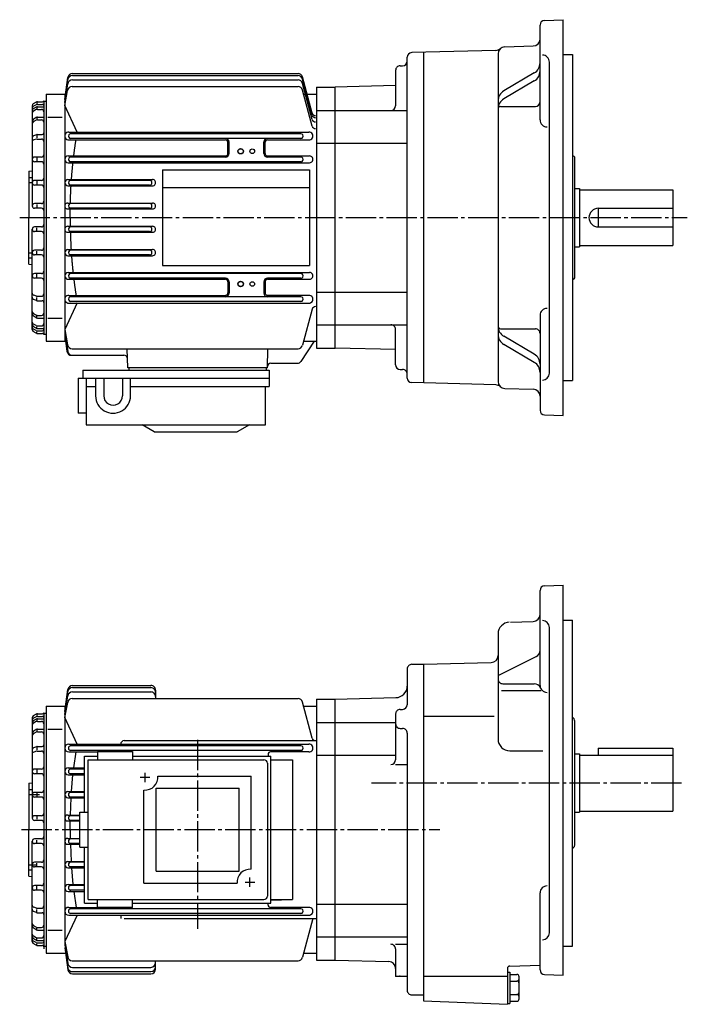
# Model space of a CAD drawing. Extents: x -609 to -57, y 48 to 475.
# Drawn here: x -609 to -322, y 52 to 475 of the extents above; entities that cross this region are included whole.
import ezdxf

# ---------------------------------------------------------------- set-up
doc = ezdxf.new("R2010")
doc.units = 0
doc.linetypes.add('CENTER', pattern=[17.5, 13, -1.5, 1.5, -1.5])
doc.linetypes.add('DASHED', pattern=[3.5, 2, -1.5])
doc.layers.get('0').update_dxf_attribs({"linetype": 'CONTINUOUS'})

msp = doc.modelspace()

# ---------------------------------------------------------------- linework, layer by layer
at = {"color": 7, "linetype": 'CONTINUOUS'}
for p, q in [((-383.26279, 474.88486), (-375.19302, 475.16666)), ((-375.19299, 305.16666), (-375.19299, 475.16666)), ((-385.19299, 432.11832), (-385.19299, 472.88605)), ((-404.16937, 461.97906), (-440.2453, 461.03436)), ((-435.19299, 461.16666), (-435.19299, 319.16666)), ((-400.27151, 463.5546), (-388.11447, 463.87292)), ((-442.19296, 321.29828), (-442.19296, 459.03503)), ((-403.19299, 460.55563), (-403.19299, 319.77768)), ((-381.19299, 323.38531), (-381.19299, 456.948)), ((-375.19299, 460.16666), (-371.19296, 460.16666)), ((-371.19296, 460.16666), (-371.19296, 320.16666)), ((-447.19299, 453.37796), (-447.19299, 438.16696)), ((-445.19299, 455.37796), (-444.19296, 455.37796)), ((-589.19293, 440.95667), (-587.88293, 450.3367)), ((-589.19293, 440.95663), (-587.90289, 449.44672)), ((-585.94299, 449.29666), (-489.06296, 449.29666)), ((-585.92297, 451.14664), (-489.06296, 451.14664)), ((-585.90295, 452.05667), (-489.0629, 452.05667)), ((-482.98721, 435.09552), (-487.13297, 450.57663)), ((-482.98724, 434.18552), (-487.13297, 449.66663)), ((-387.65015, 452.32874), (-400.73581, 444.5997)), ((-387.65015, 448.84451), (-400.73581, 441.11548)), ((-589.19293, 439.60669), (-587.91296, 447.61664)), ((-589.19293, 438.26672), (-587.95294, 444.82669)), ((-585.98291, 446.44669), (-489.06296, 446.44669)), ((-482.98724, 432.33557), (-487.13297, 447.81668)), ((-482.99292, 429.50662), (-487.13293, 444.96667)), ((-481.19296, 446.16666), (-481.19296, 334.16666)), ((-481.19296, 446.16666), (-473.19296, 446.16666)), ((-473.19296, 334.16666), (-473.19296, 446.16666)), ((-447.19296, 446.8475), (-473.19293, 446.16666)), ((-601.42297, 439.78662), (-602.69293, 439.04663)), ((-600.92297, 439.91666), (-598.69299, 439.91666)), ((-598.19299, 440.16666), (-598.19299, 340.16666)), ((-598.19299, 440.16666), (-597.19299, 440.16666)), ((-597.19299, 443.16666), (-597.19299, 337.16666)), ((-597.19299, 443.16666), (-589.19299, 443.16666)), ((-589.19299, 443.16666), (-589.19299, 337.16666)), ((-486.65295, 443.16666), (-481.19296, 443.16666)), ((-603.19299, 438.18668), (-603.19299, 395.16666)), ((-601.43298, 437.66672), (-602.71301, 436.89673)), ((-601.41296, 436.5567), (-602.66296, 435.88666)), ((-601.40295, 438.66663), (-602.64294, 438.03662)), ((-601.19299, 439.66666), (-601.19299, 439.13663)), ((-601.19299, 437.56668), (-601.19299, 437.01663)), ((-600.953, 438.76663), (-598.69299, 438.76663)), ((-600.94299, 436.66666), (-599.19299, 436.66666)), ((-600.91296, 437.80667), (-598.19299, 437.80667)), ((-583.83295, 426.81665), (-589.19293, 438.26663)), ((-481.19296, 436.16666), (-473.19296, 436.16666)), ((-473.19296, 436.16696), (-442.19296, 436.16696)), ((-402.19299, 437.86478), (-387.19299, 437.86478)), ((-601.44299, 433.12665), (-602.74298, 432.27664)), ((-601.42297, 432.01669), (-602.703, 431.26669)), ((-601.19299, 432.99661), (-601.19299, 432.52664)), ((-600.92297, 432.15665), (-599.19299, 432.15665)), ((-600.89294, 433.29666), (-598.19299, 433.29666)), ((-596.49292, 433.3566), (-590.26294, 433.3566)), ((-601.383, 425.77667), (-602.58295, 425.26669)), ((-601.33301, 423.8667), (-602.48297, 423.51669)), ((-601.19299, 425.55667), (-601.19299, 424.49661)), ((-601.04297, 423.90665), (-599.19299, 423.90665)), ((-600.99292, 425.8566), (-598.89294, 425.8566)), ((-587.51294, 426.88663), (-484.37296, 426.88663)), ((-587.51294, 423.53665), (-520.17297, 423.53665)), ((-487.85297, 426.16666), (-586.83301, 426.16666)), ((-487.85297, 424.16666), (-586.83301, 424.16666)), ((-519.17297, 417.66666), (-519.17297, 422.52664)), ((-518.69299, 417.66666), (-518.69299, 422.66666)), ((-503.69296, 417.66666), (-503.69296, 422.66666)), ((-503.21295, 417.66666), (-503.21295, 422.52664)), ((-481.19296, 422.1066), (-473.19296, 422.1066)), ((-473.19296, 422.1066), (-442.19296, 422.1066)), ((-599.19299, 416.16666), (-602.19299, 416.16666)), ((-601.19299, 415.79666), (-601.19299, 414.42667)), ((-587.73291, 416.65665), (-520.19299, 416.65665)), ((-520.19299, 416.16666), (-586.83301, 416.16666)), ((-502.19296, 416.65665), (-484.14725, 416.65665)), ((-487.84583, 416.16666), (-502.19296, 416.16666)), ((-371.19296, 416.70157), (-371.15808, 416.70035)), ((-370.19299, 364.63232), (-370.19299, 415.70096)), ((-604.69299, 410.16666), (-604.69299, 390.16666)), ((-604.69293, 410.1666), (-603.19293, 410.2966)), ((-599.19299, 414.16666), (-602.19299, 414.16666)), ((-587.73291, 413.72672), (-484.15872, 413.72672)), ((-487.86014, 414.16666), (-586.83301, 414.16666)), ((-547.19299, 410.66666), (-484.19296, 410.66666)), ((-604.69299, 407.44669), (-603.19299, 407.44669)), ((-599.19299, 406.16666), (-602.19299, 406.16666)), ((-587.86292, 406.50662), (-551.5343, 406.50662)), ((-552.75427, 406.16666), (-586.83301, 406.16666)), ((-604.69299, 405.31668), (-603.19299, 405.31668)), ((-599.19299, 404.16666), (-602.19299, 404.16666)), ((-601.19299, 405.77664), (-601.19299, 404.56668)), ((-587.86292, 403.84671), (-551.5343, 403.84671)), ((-552.75427, 404.16666), (-586.83301, 404.16666)), ((-547.19299, 403.16666), (-484.19296, 403.16666)), ((-370.19299, 402.66663), (-368.19302, 402.66663)), ((-368.19302, 402.66663), (-368.19302, 377.66669)), ((-368.19302, 402.16666), (-328.19299, 402.16666)), ((-328.19299, 402.16666), (-328.19299, 378.16666)), ((-599.19299, 396.16666), (-602.19299, 396.16666)), ((-599.19299, 394.16666), (-602.19299, 394.16666)), ((-601.19299, 395.77664), (-601.19299, 394.61661)), ((-587.92297, 396.43668), (-551.47424, 396.43668)), ((-587.92297, 393.90665), (-551.47424, 393.90665)), ((-552.75427, 396.16666), (-586.83301, 396.16666)), ((-552.75427, 394.16666), (-586.83301, 394.16666)), ((-360.19299, 394.16663), (-360.19299, 386.16666)), ((-360.19299, 394.16663), (-328.19299, 394.16663)), ((-604.69299, 370.16666), (-604.69299, 390.16666)), ((-603.19299, 342.14664), (-603.19299, 385.16666)), ((-599.19299, 386.16666), (-602.19299, 386.16666)), ((-601.19299, 384.55667), (-601.19299, 385.71671)), ((-587.92297, 386.43668), (-551.47424, 386.43668)), ((-552.75427, 386.16666), (-586.83301, 386.16666)), ((-360.19299, 386.16666), (-328.19299, 386.16666)), ((-599.19299, 384.16666), (-602.19299, 384.16666)), ((-587.92297, 383.89664), (-551.47424, 383.89664)), ((-552.75427, 384.16666), (-586.83301, 384.16666)), ((-587.86292, 376.4866), (-551.5343, 376.4866)), ((-370.19299, 377.66669), (-368.19302, 377.66669)), ((-368.19302, 378.16666), (-328.19299, 378.16666)), ((-604.69299, 375.01663), (-603.19299, 375.01663)), ((-604.69299, 372.88663), (-603.19299, 372.88663)), ((-599.19299, 376.16666), (-602.19299, 376.16666)), ((-599.19299, 374.16666), (-602.19299, 374.16666)), ((-601.19299, 374.55667), (-601.19299, 375.77664)), ((-587.86292, 373.82669), (-551.52173, 373.82669)), ((-552.75427, 376.16666), (-586.83301, 376.16666)), ((-552.75427, 374.16666), (-586.83301, 374.16666)), ((-604.69299, 370.1666), (-603.19299, 370.03659)), ((-547.19299, 369.66666), (-484.19296, 369.66666)), ((-599.19299, 366.16666), (-602.19299, 366.16666)), ((-599.19299, 364.16666), (-602.19299, 364.16666)), ((-601.19299, 364.53665), (-601.19299, 365.90665)), ((-587.73291, 366.6066), (-484.15872, 366.6066)), ((-587.73291, 363.67667), (-520.19299, 363.67667)), ((-487.86014, 366.16666), (-586.83301, 366.16666)), ((-520.19299, 364.16666), (-586.83301, 364.16666)), ((-487.86014, 364.16666), (-502.19296, 364.16666)), ((-502.19296, 363.68668), (-484.15872, 363.68668)), ((-371.19296, 363.63174), (-371.15811, 363.63297)), ((-519.17297, 362.66666), (-519.17297, 357.80667)), ((-518.69299, 362.66666), (-518.69299, 357.66666)), ((-503.69296, 362.66666), (-503.69296, 357.66666)), ((-503.21295, 362.66666), (-503.21295, 357.80667)), ((-601.33289, 356.46664), (-602.48291, 356.82663)), ((-601.19299, 354.77664), (-601.19299, 355.8367)), ((-601.04297, 356.42667), (-599.19299, 356.42667)), ((-587.51294, 356.79666), (-520.17297, 356.79666)), ((-532.19299, 356.16666), (-586.83301, 356.16666)), ((-487.85297, 356.16666), (-532.19299, 356.16666)), ((-484.37296, 356.79666), (-502.21295, 356.79666)), ((-481.19296, 358.22672), (-473.19296, 358.22672)), ((-473.19296, 358.22672), (-442.19296, 358.22672)), ((-601.38287, 354.55667), (-602.58289, 355.07669)), ((-600.99292, 354.47672), (-598.89294, 354.47672)), ((-583.83301, 353.51663), (-589.19293, 342.07672)), ((-587.51294, 353.44669), (-532.19299, 353.44669)), ((-532.19299, 354.16666), (-586.83301, 354.16666)), ((-487.85297, 354.16666), (-532.19299, 354.16666)), ((-532.19299, 353.44669), (-484.37296, 353.44669)), ((-601.44293, 347.2066), (-602.74298, 348.05661)), ((-602.703, 349.06662), (-602.72296, 349.07663)), ((-601.42297, 348.31671), (-602.70294, 349.06668)), ((-601.19299, 347.3367), (-601.19299, 347.80667)), ((-600.92297, 348.18668), (-599.19299, 348.18668)), ((-600.89294, 347.04666), (-598.19299, 347.04666)), ((-596.49292, 346.97672), (-590.26294, 346.97672)), ((-482.98721, 350.84778), (-487.13293, 335.36664)), ((-385.19299, 348.215), (-385.19299, 307.44727)), ((-601.43292, 342.66666), (-602.71295, 343.43668)), ((-601.41296, 343.78665), (-602.66296, 344.44666)), ((-601.19299, 342.76663), (-601.19299, 343.31668)), ((-600.94299, 343.66666), (-599.19299, 343.66666)), ((-600.91296, 342.52664), (-598.19299, 342.52664)), ((-481.19296, 344.16666), (-473.19296, 344.16666)), ((-473.19296, 344.16635), (-442.19296, 344.16635)), ((-601.42291, 340.55661), (-602.69293, 341.28659)), ((-601.40295, 341.67661), (-602.64301, 342.30661)), ((-601.19299, 340.66666), (-601.19299, 341.19669)), ((-600.953, 341.56668), (-598.69299, 341.56668)), ((-600.92297, 340.41666), (-598.69299, 340.41666)), ((-598.19299, 340.16666), (-597.19299, 340.16666)), ((-589.19293, 342.0766), (-587.95294, 335.51663)), ((-589.19293, 340.72662), (-587.91296, 332.72672)), ((-589.19293, 339.38672), (-588.18365, 332.73654)), ((-589.19293, 339.38669), (-588.26746, 332.76007)), ((-447.19299, 326.95538), (-447.19299, 342.16635)), ((-402.19299, 342.46854), (-387.19299, 342.46854)), ((-387.65015, 331.4888), (-400.73581, 339.21786)), ((-597.19299, 337.16666), (-589.19299, 337.16666)), ((-486.65094, 337.16666), (-481.19296, 337.16666)), ((-481.19296, 334.16666), (-473.19296, 334.16666)), ((-447.19299, 333.48584), (-473.19293, 334.16666)), ((-387.65015, 328.00455), (-400.73581, 335.73361)), ((-586.28674, 331.03665), (-563.7948, 331.03665)), ((-585.98291, 333.88663), (-489.06296, 333.88663)), ((-502.19296, 325.66666), (-562.19299, 325.66666)), ((-561.69299, 325.66666), (-561.69299, 324.66666)), ((-502.69296, 325.66666), (-502.69296, 324.66666)), ((-500.67935, 327.66666), (-489.17676, 327.66666)), ((-445.19299, 324.95538), (-444.19296, 324.95538)), ((-404.1694, 318.35428), (-440.24533, 319.29895)), ((-375.19299, 320.16666), (-371.19296, 320.16666)), ((-400.27148, 316.77869), (-388.11444, 316.46036)), ((-383.26282, 305.44846), (-375.19299, 305.16666)), ((-385.19299, 189.29961), (-385.19299, 230.06735)), ((-383.26279, 232.06613), (-375.19299, 232.34795)), ((-375.19299, 64.847946), (-375.19299, 232.34795)), ((-397.86749, 216.41887), (-388.08829, 216.76036)), ((-375.19299, 217.34795), (-371.19296, 217.34795)), ((-371.19296, 77.347961), (-371.19296, 217.34795)), ((-403.19299, 211.42192), (-403.19299, 166.19279)), ((-381.19299, 83.06662), (-381.19299, 214.12927)), ((-435.19296, 198.34795), (-406.11441, 199.10939)), ((-403.19299, 193.58163), (-386.86386, 201.65144)), ((-442.19296, 196.34795), (-442.19296, 181.01511)), ((-440.19296, 198.34795), (-435.19299, 198.34795)), ((-435.19299, 198.34795), (-435.19299, 53.847958)), ((-589.19299, 178.1328), (-587.88409, 187.51227)), ((-589.19299, 178.1328), (-587.90192, 186.62587)), ((-585.93793, 186.47758), (-552.19299, 186.47758)), ((-585.92456, 188.3253), (-552.19299, 188.3253)), ((-585.90332, 189.23584), (-552.19299, 189.23584)), ((-550.19299, 187.23582), (-550.19299, 183.63121)), ((-401.74481, 187.07661), (-384.70752, 187.07661)), ((-401.19296, 190.00511), (-387.73691, 190.00511)), ((-589.19299, 175.44366), (-587.95172, 182.00308)), ((-589.19293, 176.78821), (-587.9129, 184.79338)), ((-585.98657, 183.63121), (-489.06683, 183.63121)), ((-482.99091, 166.68277), (-487.13501, 182.14885)), ((-481.19296, 183.34795), (-481.19296, 71.347961)), ((-481.19296, 183.34795), (-473.19296, 183.34795)), ((-473.19296, 183.34796), (-447.06207, 184.03221)), ((-473.19296, 71.347961), (-473.19296, 183.34795)), ((-597.19299, 180.34795), (-597.19299, 74.347961)), ((-597.19299, 180.34795), (-589.19299, 180.34795)), ((-589.19299, 180.34795), (-589.19299, 77.907715)), ((-486.65244, 180.34795), (-481.19296, 180.34795)), ((-445.19296, 179.01509), (-444.19299, 179.01509)), ((-603.19299, 175.36432), (-603.19299, 132.34795)), ((-601.43054, 174.84703), (-602.70758, 174.08073)), ((-601.42517, 176.9631), (-602.69336, 176.23013)), ((-601.4126, 173.73314), (-602.66125, 173.07129)), ((-601.40631, 175.84276), (-602.64557, 175.21373)), ((-601.19299, 176.8441), (-601.19299, 176.31834)), ((-601.19299, 174.74451), (-601.19299, 174.19841)), ((-600.95367, 175.95103), (-598.69299, 175.95103)), ((-600.94434, 173.84959), (-599.19293, 173.84959)), ((-600.92474, 177.09734), (-598.69299, 177.09734)), ((-600.91595, 174.98955), (-598.19299, 174.98955)), ((-598.19299, 177.34795), (-598.19299, 76.224724)), ((-598.19299, 177.34795), (-597.19299, 177.34795)), ((-583.82751, 163.99915), (-589.19293, 175.44362)), ((-447.19299, 177.01511), (-447.19299, 157.37599)), ((-435.19299, 176.14499), (-404.87473, 176.14499)), ((-371.19299, 175.66035), (-370.89487, 175.30505)), ((-370.19299, 121.39863), (-370.19299, 173.37671)), ((-601.44269, 170.30913), (-602.74133, 169.45753)), ((-601.42712, 169.19574), (-602.69843, 168.45108)), ((-601.19299, 170.17841), (-601.19299, 169.70622)), ((-600.92163, 169.33287), (-599.19293, 169.33287)), ((-600.89435, 170.47284), (-598.19299, 170.47284)), ((-596.49487, 170.53935), (-590.26508, 170.53935)), ((-481.19296, 173.34796), (-473.19296, 173.34796)), ((-473.19296, 173.34796), (-447.19299, 173.34796)), ((-445.19296, 170.8423), (-444.19299, 170.8423)), ((-563.69299, 165.57097), (-481.19296, 165.57097)), ((-442.19296, 168.84229), (-442.19296, 58.347958)), ((-601.3811, 162.95683), (-602.58569, 162.44235)), ((-601.33661, 161.04692), (-602.487, 160.69307)), ((-601.19299, 162.74084), (-601.19299, 161.68089)), ((-601.04266, 161.09106), (-599.19293, 161.09106)), ((-600.98828, 163.03716), (-598.89301, 163.03716)), ((-587.51569, 164.07097), (-484.37091, 164.07097)), ((-587.51569, 160.71515), (-575.19348, 160.71515)), ((-487.84863, 163.34795), (-586.82758, 163.34795)), ((-487.84863, 161.34796), (-586.82758, 161.34796)), ((-565.19299, 164.07097), (-565.19299, 164.07097)), ((-484.37091, 160.71515), (-500.89297, 160.71515)), ((-398.19296, 161.19279), (-383.96225, 161.19279)), ((-360.19299, 162.34795), (-360.19299, 159.34795)), ((-360.19299, 162.34795), (-328.19299, 162.34795)), ((-328.19299, 162.34795), (-328.19299, 135.34795)), ((-501.89301, 159.71513), (-501.89301, 158.8477)), ((-500.69296, 157.34795), (-491.42294, 157.34795)), ((-491.42294, 157.34795), (-491.42294, 97.347954)), ((-481.19296, 159.28539), (-473.19296, 159.28539)), ((-473.19296, 159.28496), (-447.19299, 159.28496)), ((-370.19299, 159.84793), (-368.19302, 159.84793)), ((-368.19302, 159.84793), (-368.19302, 134.84796)), ((-368.19302, 159.34795), (-328.19299, 159.34795)), ((-599.19293, 153.34795), (-602.19293, 153.34795)), ((-601.19299, 152.97411), (-601.19299, 151.61133)), ((-587.73145, 153.83409), (-580.69342, 153.83409)), ((-580.69342, 153.34795), (-586.82758, 153.34795)), ((-502.19296, 155.84795), (-502.19296, 98.847954)), ((-447.19299, 155.37599), (-442.19296, 155.37599)), ((-599.19293, 151.34795), (-602.19293, 151.34795)), ((-587.73145, 150.91113), (-580.69342, 150.91113)), ((-580.69342, 151.34795), (-586.82758, 151.34795)), ((-604.69299, 147.34795), (-603.19293, 147.47919)), ((-604.69299, 147.34795), (-604.69299, 127.34795)), ((-604.69299, 144.62993), (-603.19299, 144.62993)), ((-604.69299, 142.49799), (-600.01544, 142.49799)), ((-599.19293, 143.34796), (-602.19293, 143.34796)), ((-599.19293, 141.34795), (-602.19293, 141.34795)), ((-601.19299, 142.95506), (-601.19299, 141.74364)), ((-587.862, 143.69147), (-580.69342, 143.69147)), ((-587.862, 141.0296), (-580.69342, 141.0296)), ((-580.69342, 143.34796), (-586.82758, 143.34796)), ((-580.69342, 141.34795), (-586.82758, 141.34795)), ((-368.19302, 135.34795), (-328.19299, 135.34795)), ((-599.19293, 133.34796), (-602.19293, 133.34796)), ((-599.19293, 131.34796), (-602.19293, 131.34796)), ((-601.19299, 132.96117), (-601.19299, 131.80028)), ((-587.92407, 133.62071), (-582.69348, 133.62071)), ((-587.92407, 131.08287), (-582.69348, 131.08287)), ((-582.69348, 133.34796), (-586.82758, 133.34796)), ((-582.69348, 131.34796), (-586.82758, 131.34796)), ((-370.19299, 134.84796), (-368.19302, 134.84796)), ((-604.69299, 107.34796), (-604.69299, 127.34795)), ((-599.19293, 123.34795), (-602.19293, 123.34795)), ((-601.19299, 121.73467), (-601.19299, 122.89556)), ((-587.92407, 123.61297), (-582.69348, 123.61297)), ((-582.69348, 123.34795), (-586.82758, 123.34795)), ((-603.19299, 79.331543), (-603.19299, 122.34796)), ((-599.19293, 121.34795), (-602.19293, 121.34795)), ((-587.92407, 121.07513), (-582.69348, 121.07513)), ((-582.69348, 121.34795), (-586.82758, 121.34795)), ((-604.69299, 112.19792), (-601.39929, 112.19792)), ((-604.69299, 110.06591), (-603.19299, 110.06591)), ((-599.19293, 113.34796), (-602.19293, 113.34796)), ((-599.19293, 111.34795), (-602.19293, 111.34795)), ((-601.19299, 111.74084), (-601.19299, 112.9522)), ((-587.862, 113.66631), (-580.69342, 113.66631)), ((-587.862, 111.00444), (-580.69342, 111.00444)), ((-580.69342, 113.34796), (-586.82758, 113.34796)), ((-580.69342, 111.34795), (-586.82758, 111.34795)), ((-604.69299, 107.34797), (-603.19299, 107.21674)), ((-599.19293, 103.34795), (-602.19293, 103.34795)), ((-601.19299, 101.72173), (-601.19299, 103.08458)), ((-587.73145, 103.78473), (-580.69342, 103.78473)), ((-580.69342, 103.34795), (-586.82758, 103.34795)), ((-599.19293, 101.34796), (-602.19293, 101.34796)), ((-587.73145, 100.86175), (-580.69342, 100.86175)), ((-580.69342, 101.34796), (-586.82758, 101.34796)), ((-579.19342, 97.347954), (-503.69296, 97.347954)), ((-500.69302, 97.082336), (-491.423, 97.347946)), ((-500.69296, 97.347954), (-491.42294, 97.347954)), ((-385.19299, 67.128525), (-385.19299, 100.19362)), ((-601.33667, 93.649025), (-602.487, 94.002869)), ((-601.04266, 93.604797), (-599.19293, 93.604797)), ((-587.51501, 93.980713), (-575.19348, 93.980713)), ((-532.19299, 93.347946), (-586.82758, 93.347946)), ((-487.84863, 93.347946), (-532.19299, 93.347946)), ((-501.89301, 94.980698), (-501.89301, 95.848206)), ((-484.37091, 93.980713), (-500.89297, 93.980713)), ((-481.19296, 95.410515), (-473.19296, 95.410515)), ((-473.19296, 95.41095), (-442.19296, 95.41095)), ((-601.38116, 91.739059), (-602.58582, 92.25354)), ((-601.19299, 91.955063), (-601.19299, 93.015015)), ((-600.98828, 91.658684), (-598.89301, 91.658684)), ((-583.82758, 90.696739), (-589.19299, 79.252266)), ((-587.51501, 90.62487), (-532.19299, 90.62487)), ((-532.19299, 91.347954), (-586.82758, 91.347954)), ((-565.19299, 90.62487), (-565.19299, 89.12487)), ((-565.19299, 90.62487), (-565.19299, 90.62487)), ((-563.69299, 89.12487), (-481.19296, 89.12487)), ((-487.84863, 91.347954), (-532.19299, 91.347954)), ((-532.19299, 90.62487), (-484.37091, 90.62487)), ((-482.69293, 89.124908), (-487.13498, 72.547058)), ((-601.44275, 84.38678), (-602.74133, 85.238342)), ((-602.69836, 86.244812), (-602.72205, 86.258659)), ((-601.42712, 85.500145), (-602.69836, 86.244797)), ((-601.19299, 84.517502), (-601.19299, 84.989616)), ((-600.92163, 85.363037), (-599.19293, 85.363037)), ((-601.43054, 79.848862), (-602.70752, 80.615143)), ((-601.41266, 80.962761), (-602.66132, 81.624626)), ((-601.19299, 79.951401), (-601.19299, 80.497421)), ((-600.94434, 80.846306), (-599.19293, 80.846306)), ((-600.89435, 84.223022), (-598.19299, 84.223022)), ((-596.49487, 84.156487), (-590.26508, 84.156487)), ((-481.19296, 81.347946), (-473.19296, 81.347946)), ((-473.19296, 81.347946), (-442.19296, 81.347946)), ((-601.42517, 77.732788), (-602.69342, 78.465797)), ((-601.40637, 78.853218), (-602.64563, 79.482246)), ((-601.19299, 77.851799), (-601.19299, 78.377563)), ((-600.95367, 78.744873), (-598.69299, 78.744873)), ((-600.92474, 77.598564), (-598.69299, 77.598564)), ((-600.91595, 79.706291), (-598.19299, 79.706291)), ((-598.19299, 77.347961), (-597.19299, 77.347961)), ((-589.19299, 76.563133), (-587.90192, 68.069984)), ((-589.19299, 76.563072), (-587.88416, 67.183617)), ((-589.19293, 79.252197), (-587.95166, 72.69281)), ((-589.19293, 77.907684), (-587.9129, 69.902527)), ((-447.19299, 78.132202), (-442.19296, 78.132202)), ((-447.19299, 76.13221), (-447.19299, 64.347954)), ((-375.19299, 77.347961), (-371.19296, 77.347961)), ((-597.19299, 74.347961), (-589.19299, 74.347961)), ((-486.65244, 74.347961), (-481.19296, 74.347961)), ((-585.98657, 71.064697), (-489.06683, 71.064697)), ((-585.93793, 68.218315), (-552.19299, 68.218315)), ((-550.19299, 67.460014), (-550.19299, 71.064697)), ((-481.19296, 71.347961), (-473.19296, 71.347961)), ((-473.19299, 71.347946), (-450.11444, 70.743614)), ((-399.19299, 67.758423), (-399.19299, 52.347958)), ((-398.21918, 68.75808), (-385.19296, 69.09919)), ((-585.92456, 66.370537), (-552.19299, 66.370537)), ((-585.90332, 65.460014), (-552.19299, 65.460014)), ((-447.19299, 64.477882), (-442.19296, 64.477882)), ((-435.19299, 64.477867), (-399.19299, 64.477867)), ((-399.19299, 66.216347), (-398.19299, 66.216347)), ((-398.19299, 66.216347), (-398.19299, 52.669323)), ((-398.19299, 65.216347), (-395.19299, 65.216347)), ((-394.19302, 54.669308), (-394.19302, 64.216331)), ((-383.26279, 65.129745), (-375.19296, 64.847939)), ((-398.19299, 62.329571), (-395.19299, 62.329571)), ((-440.19296, 56.347954), (-435.19299, 56.347954)), ((-398.19299, 56.556072), (-395.19299, 56.556072)), ((-435.19299, 53.847961), (-399.19302, 52.347961)), ((-399.19299, 52.669323), (-398.19299, 52.669323)), ((-398.19299, 53.669323), (-395.19299, 53.669323))]:
    msp.add_line(p, q, dxfattribs=at)
at = {"color": 3, "linetype": 'CONTINUOUS'}
for p, q in [((-502.21295, 423.52664), (-484.37296, 423.52664)), ((-547.19299, 410.66666), (-547.19299, 369.66666)), ((-484.19296, 410.66666), (-484.19296, 369.66666)), ((-482.19293, 337.16666), (-487.9187, 328.34976)), ((-562.19293, 325.66663), (-562.4082, 333.88669)), ((-502.19293, 325.66663), (-501.97769, 333.88672)), ((-581.46582, 324.66666), (-501.46597, 324.66666)), ((-581.46582, 324.66666), (-581.46582, 321.16666)), ((-501.46597, 324.66666), (-501.46597, 317.66666)), ((-583.46582, 321.16666), (-583.46582, 306.16763)), ((-583.46582, 321.16666), (-501.46597, 321.16666)), ((-579.96582, 321.16666), (-579.96582, 301.16666)), ((-579.96582, 317.66666), (-575.96582, 317.66666)), ((-575.96582, 321.16666), (-575.96582, 313.66666)), ((-572.46582, 321.16666), (-572.46582, 313.66666)), ((-564.46594, 321.16666), (-564.46594, 313.66666)), ((-560.96594, 313.66666), (-560.96594, 321.16666)), ((-560.96594, 317.66666), (-501.46597, 317.66666)), ((-502.96597, 301.16666), (-502.96597, 317.66666)), ((-579.96582, 306.16763), (-583.46582, 306.16763)), ((-579.96582, 301.16666), (-502.96597, 301.16666)), ((-550.76599, 298.16669), (-555.96594, 301.16669)), ((-509.96591, 301.1666), (-515.16589, 298.1666)), ((-550.76599, 298.16666), (-515.16602, 298.16666)), ((-575.19348, 160.84772), (-560.19293, 160.84772)), ((-575.19348, 160.84772), (-575.19348, 157.3477)), ((-560.19293, 160.84772), (-560.19293, 157.3477)), ((-580.69342, 134.8477), (-580.69342, 158.8477)), ((-580.69342, 158.8477), (-575.19348, 158.8477)), ((-579.19342, 157.3477), (-503.69296, 157.3477)), ((-579.19342, 97.348206), (-579.19342, 157.3477)), ((-560.19293, 158.8477), (-500.69296, 158.8477)), ((-500.69296, 95.848206), (-500.69296, 158.8477)), ((-556.82098, 149.8477), (-552.61597, 149.8477)), ((-554.69299, 147.78571), (-554.69299, 151.81169)), ((-549.21594, 150.34772), (-509.19296, 150.34772)), ((-509.19296, 110.32567), (-509.19296, 150.34772)), ((-555.19299, 104.34819), (-555.19299, 144.37073)), ((-549.99298, 145.15173), (-514.39294, 145.15173)), ((-549.99298, 109.54772), (-549.99298, 145.15173)), ((-514.39294, 109.54772), (-514.39294, 145.15173)), ((-582.69348, 134.8477), (-579.19342, 134.8477)), ((-582.69348, 119.8477), (-582.69348, 134.8477)), ((-582.69348, 119.8477), (-579.19342, 119.8477)), ((-580.69342, 95.848206), (-580.69342, 119.8477)), ((-549.99298, 109.54772), (-514.39294, 109.54772)), ((-509.69296, 102.78619), (-509.69296, 106.81213)), ((-555.19299, 104.34819), (-515.17096, 104.34819)), ((-511.82098, 104.84821), (-507.61597, 104.84821)), ((-575.19348, 93.84819), (-575.19348, 97.348206)), ((-560.19293, 93.84819), (-560.19293, 97.348206)), ((-580.69342, 95.848206), (-575.19348, 95.848206)), ((-560.19293, 93.84819), (-575.19348, 93.84819)), ((-560.19293, 95.848206), (-500.69296, 95.848206))]:
    msp.add_line(p, q, dxfattribs=at)
at = {"color": 7, "linetype": 'CENTER'}
for p, q in [((-608.54248, 390.16666), (-321.9733, 390.16666)), ((-532.19299, 165.94182), (-532.19299, 84.695251)), ((-607.81757, 127.34795), (-428.21912, 127.34795))]:
    msp.add_line(p, q, dxfattribs=at)
at = {"color": 1, "linetype": 'CENTER'}
msp.add_line((-324.48053, 147.34795), (-457.51523, 147.34795), dxfattribs=at)
at = {"color": 7, "linetype": 'DASHED'}
msp.add_line((-371.26279, 81.350403), (-371.19296, 81.347969), dxfattribs=at)
at = {"color": 7, "linetype": 'CONTINUOUS'}
for points in [[(-585.33203, 416.64969, -0.0006889829), (-585.26115, 417.22444, -0.0006793381), (-585.18867, 417.79913, -0.000715718), (-585.11462, 418.37344, -0.0006958567), (-585.03894, 418.94758, -0.0007168721), (-584.96163, 419.52158, -0.0006976002), (-584.88269, 420.09537, -0.0007332036), (-584.80211, 420.66883, -0.0006454648), (-584.71997, 421.24194, -0.0007420558), (-584.63623, 421.81497, -0.0007358211), (-584.55076, 422.38773, -0.0006891379), (-584.46371, 422.96008, -0.0007228897), (-584.375, 423.53238)], [(-586.3147, 406.50723, -0.0007337052), (-586.27055, 407.10965, -0.0007521132), (-586.22461, 407.71204, -0.0007297491), (-586.17688, 408.31424, -0.0007135579), (-586.12744, 408.91624, -0.0007996205), (-586.07618, 409.51809, -0.0007098116), (-586.02307, 410.1199, -0.0007375417), (-585.96826, 410.72144, -0.0007046663), (-585.91169, 411.3228, -0.0007678723), (-585.85339, 411.92386, -0.0007652176), (-585.7932, 412.52488, -0.0006989853), (-585.73128, 413.12563, -0.0007464066), (-585.6676, 413.72623)], [(-586.78894, 396.43704, -0.0007888618), (-586.7741, 397.0548, -0.0006814346), (-586.75746, 397.67241, -0.0007872343), (-586.73901, 398.29007, -0.0007952817), (-586.71855, 398.90767, -0.0006816527), (-586.6963, 399.5251, -0.0007790468), (-586.67224, 400.14261, -0.0007597602), (-586.64626, 400.76, -0.0007324002), (-586.61843, 401.37728, -0.0007701754), (-586.58875, 401.99466, -0.0007708528), (-586.55714, 402.61179, -0.0007348307), (-586.5237, 403.22882, -0.0007561878), (-586.4884, 403.84586)], [(-586.83301, 390.16666, -0.0004346564), (-586.83532, 390.47779, -0.0003040256), (-586.83719, 390.7889, -0.0003970611), (-586.83862, 391.10001, -0.0003876572), (-586.83956, 391.41115, -0.0004061343), (-586.84001, 391.72225, -0.0003557343), (-586.83997, 392.03336, -0.0003418575), (-586.83952, 392.34449, -0.0004058651), (-586.83858, 392.6556, -0.0004012078), (-586.83716, 392.96683, -0.0003831782), (-586.83524, 393.27796, -0.0004074186), (-586.83284, 393.58919, -0.0003578333), (-586.82996, 393.9003)], [(-586.83301, 390.16666, 0.0004346557), (-586.83532, 389.85552, 0.0003040294), (-586.83719, 389.54441, 0.0003970523), (-586.83862, 389.23331, 0.0003876649), (-586.83956, 388.92217, 0.0004061378), (-586.84001, 388.61106, 0.0003557186), (-586.83997, 388.29996, 0.0003418723), (-586.83952, 387.98882, 0.000405868), (-586.83858, 387.67772, 0.0004011862), (-586.83716, 387.36649, 0.0003831987), (-586.83524, 387.05535, 0.0004074214), (-586.83284, 386.74412, 0.0003578071), (-586.82996, 386.43301)], [(-586.78894, 383.89627, 0.0007888942), (-586.7741, 383.27851, 0.0006814371), (-586.75746, 382.66091, 0.0007871987), (-586.73901, 382.04324, 0.0007514451), (-586.71865, 381.42564, 0.0007859439), (-586.69639, 380.80821, 0.0007334919), (-586.67224, 380.19083, 0.0007577327), (-586.64626, 379.57343, 0.0007347729), (-586.61843, 378.95604, 0.0007701454), (-586.58875, 378.33865, 0.0007708833), (-586.55714, 377.72152, 0.0007348299), (-586.5237, 377.10449, 0.0007561612), (-586.4884, 376.48746)], [(-586.3147, 373.82608, 0.00073722), (-586.27055, 373.22367, 0.0007439849), (-586.22461, 372.6214, 0.0007332262), (-586.17688, 372.01907, 0.0007135703), (-586.12744, 371.41708, 0.0007996188), (-586.07618, 370.81522, 0.0007098054), (-586.02307, 370.21341, 0.0007418407), (-585.96825, 369.61188, 0.0006946961), (-585.91169, 369.01065, 0.0007721347), (-585.85339, 368.40945, 0.0007652224), (-585.7932, 367.80844, 0.0006989821), (-585.73128, 367.20769, 0.0007464058), (-585.6676, 366.60709)], [(-585.33203, 363.68362, 0.0006890002), (-585.26115, 363.10887, 0.0006793411), (-585.18867, 362.53418, 0.0007156931), (-585.11462, 361.95987, 0.0006958781), (-585.03894, 361.38573, 0.0007168704), (-584.96163, 360.81173, 0.0006975911), (-584.88269, 360.23795, 0.000733212), (-584.80211, 359.66448, 0.0006454613), (-584.71997, 359.09137, 0.0007420615), (-584.63623, 358.51834, 0.0007358134), (-584.55076, 357.94558, 0.0006891394), (-584.46371, 357.37323, 0.000722908), (-584.375, 356.80093)], [(-585.3308, 153.83489), (-584.37031, 160.71652, -1)], [(-586.31255, 143.69051), (-585.66649, 150.91143, -1)], [(-586.78421, 133.61924), (-586.48554, 141.02927, -1)], [(-586.82758, 127.34795), (-586.82486, 131.08043, -1)], [(-586.82758, 127.34795), (-586.82486, 123.61548, -1)], [(-586.78421, 121.07666), (-586.48554, 113.6666, -1)], [(-586.31255, 111.00537), (-585.66649, 103.78443, -1)], [(-585.3308, 100.86097), (-584.37032, 93.979378, -1)]]:
    msp.add_lwpolyline(points, format="xyb", dxfattribs=at)
at = {"color": 3, "linetype": 'CONTINUOUS'}
for centre, radius in [((-513.69299, 418.66666), 1.15), ((-513.69299, 418.66666), 1.1), ((-508.69296, 418.66666), 1), ((-513.69299, 361.66666), 1.15), ((-513.69299, 361.66666), 1.1), ((-508.69296, 361.66666), 1)]:
    msp.add_circle(centre, radius, dxfattribs=at)
at = {"color": 7, "linetype": 'CONTINUOUS'}
for centre, radius, start, end in [((-383.19296, 472.88605), 2, 91.999998, 180.00001), ((-388.19299, 466.87192), 3, 271.5, 0), ((-440.19296, 459.03503), 2, 91.500001, 180.00001), ((-404.24792, 464.978), 3, 271.5, 312.51812), ((-400.19299, 460.55563), 3, 91.500001, 180.00001), ((-444.19296, 457.37796), 2, 270, 0), ((-384.19299, 456.948), 3, 0, 90.000003), ((-445.19299, 453.37796), 2, 90.000003, 180.00001), ((-390.19299, 456.63388), 5, 300.56829, 0), ((-390.19299, 453.14963), 5, 300.56829, 0), ((-585.94275, 447.30142), 1.995283, 90.006204, 170.90835), ((-585.92834, 449.14993), 1.996733, 89.843967, 171.45388), ((-585.90649, 450.06107), 1.995633, 89.899708, 172.06113), ((-489.06781, 450.05191), 2.004729, 15.173496, 89.861678), ((-489.06781, 449.14188), 2.004729, 15.173496, 89.861678), ((-489.06781, 447.2919), 2.004729, 15.173496, 89.861678), ((-585.99426, 444.45255), 1.994109, 89.675548, 169.18777), ((-489.06287, 444.44839), 1.998292, 15.032548, 90.002632), ((-398.19299, 440.29459), 5, 120.56829, 180.00001), ((-600.93091, 438.92081), 0.995903, 89.541267, 119.60717), ((-598.69751, 440.4213), 0.504635, 270.52383, 359.47617), ((-398.19299, 436.81033), 5, 120.56829, 180.00001), ((-387.19299, 439.86478), 2, 270, 0), ((-602.19739, 437.14639), 0.995579, 116.58709, 179.98264), ((-602.19849, 436.04568), 0.994433, 121.15213, 179.94051), ((-602.19971, 435.00809), 0.993211, 117.79932, 180.08187), ((-602.19971, 438.1846), 0.993192, 119.77338, 179.87959), ((-600.92407, 436.81241), 0.994273, 89.356066, 120.78091), ((-600.95789, 435.6713), 0.995459, 89.141291, 117.20382), ((-600.96814, 437.77261), 0.994117, 89.122644, 115.93498), ((-599.19202, 435.66763), 0.99901, 359.94319, 90.056809), ((-598.69128, 438.26834), 0.498306, 359.80489, 90.195107), ((-449.19299, 438.16696), 2, 270, 0), ((-402.19299, 436.86478), 1, 90.000003, 180.00001), ((-602.19812, 431.44424), 0.994837, 123.20496, 180.43786), ((-600.88635, 432.30045), 0.996177, 90.381318, 123.97049), ((-600.91357, 431.16019), 0.996487, 90.540721, 120.74377), ((-599.19531, 431.15433), 1.002353, 0.13432682, 89.865673), ((-481.53976, 435.49942), 1.502776, 194.75643, 269.87758), ((-481.53976, 434.58939), 1.502776, 194.75643, 269.87758), ((-481.53976, 432.73941), 1.502776, 194.75643, 269.87758), ((-382.19299, 432.11832), 3, 179.99999, 270), ((-602.19885, 430.40982), 0.994046, 120.4682, 180.18564), ((-481.53976, 429.88943), 1.502776, 194.75643, 269.87758), ((-602.19666, 422.56241), 0.996271, 106.69792, 180.33005), ((-602.19653, 424.34818), 0.9964, 112.81736, 180.09042), ((-600.99194, 424.86124), 0.995445, 90.056905, 113.12745), ((-601.05383, 422.91397), 0.992743, 89.374555, 106.33207), ((-599.19128, 422.90836), 0.998284, 359.90142, 90.098576), ((-598.89746, 426.56119), 0.704566, 270.3701, 359.62991), ((-587.52039, 425.2117), 1.675016, 89.746145, 270.25387), ((-586.64832, 425.16666), 1.000014, 89.69166, 270.30834), ((-520.19299, 422.66666), 1.5, 0, 90.000003), ((-520.17297, 422.52664), 1, 0, 90.000003), ((-502.19296, 422.66666), 1.5, 90.000003, 180.00001), ((-502.21295, 422.52664), 1, 90.000003, 180.00001), ((-487.85297, 425.16666), 1, 269.99999, 90.000003), ((-484.37296, 425.2117), 1.675002, 269.99999, 90.000003), ((-602.19788, 415.17154), 0.995078, 89.715887, 180.28411), ((-602.19275, 415.1669), 1.000203, 180.01165, 269.98835), ((-599.19788, 417.17154), 1.004943, 270.28111, 359.71889), ((-587.73291, 415.19168), 1.465004, 90.000003, 270), ((-586.64832, 415.16666), 1.000014, 89.69166, 270.30834), ((-520.19299, 417.66666), 1.02, 269.99999, 0.00000068), ((-520.19299, 417.66666), 1.5, 269.99999, 0.00000068), ((-502.19296, 417.66666), 1.5, 179.99999, 270), ((-502.19296, 417.66666), 1.02, 179.99999, 270), ((-487.853, 415.16666), 1.000026, 269.58947, 90.410531), ((-484.15298, 415.19669), 1.460011, 269.77525, 90.22475), ((-371.19299, 415.70096), 1, 0, 88), ((-599.19275, 413.16678), 0.999829, 359.99019, 90.009811), ((-602.19788, 405.17154), 0.995082, 89.716099, 180.28391), ((-599.19788, 407.17154), 1.004939, 270.28091, 359.7191), ((-587.86292, 405.17667), 1.330005, 90.000003, 270), ((-586.64832, 405.16666), 1.000014, 89.69166, 270.30834), ((-552.75427, 405.16666), 1.000006, 269.99999, 90.000003), ((-551.52795, 405.18167), 1.335015, 269.73043, 90.269556), ((-602.19275, 405.1669), 1.0002, 180.01143, 269.98857), ((-599.19275, 403.16678), 0.999821, 359.98975, 90.010255), ((-602.19788, 395.17154), 0.995085, 89.716311, 180.28369), ((-602.19275, 395.1669), 1.000196, 180.01122, 269.98878), ((-599.19788, 397.17154), 1.004947, 270.28135, 359.71866), ((-599.19275, 393.16678), 0.999825, 359.98995, 90.01005), ((-587.92883, 395.17166), 1.265013, 89.735579, 270.26441), ((-586.64832, 395.16666), 1.000014, 89.69166, 270.30834), ((-552.75427, 395.16666), 1.000006, 269.99999, 90.000003), ((-551.46606, 395.17667), 1.270027, 269.62932, 90.37067), ((-360.19299, 390.16663), 3.999996, 90.000003, 270), ((-602.19788, 385.17154), 0.995077, 89.71586, 180.28414), ((-602.19275, 385.1669), 1.000204, 180.01166, 269.98832), ((-599.19788, 387.17154), 1.004943, 270.28114, 359.71887), ((-587.92883, 385.16666), 1.270013, 89.736617, 270.26337), ((-586.64832, 385.16666), 1.000014, 89.69166, 270.30834), ((-552.75427, 385.16666), 1.000006, 269.99999, 90.000003), ((-551.46606, 385.16666), 1.270027, 269.62932, 90.37067), ((-599.19275, 383.16678), 0.999828, 359.99016, 90.009838), ((-599.19788, 377.17154), 1.004939, 270.28094, 359.71907), ((-587.86292, 375.15665), 1.330005, 90.000003, 270), ((-551.52795, 375.15665), 1.330015, 269.72942, 90.270567), ((-602.19788, 375.17154), 0.995081, 89.716072, 180.28392), ((-602.19275, 375.1669), 1.0002, 180.01146, 269.98854), ((-599.19275, 373.16678), 0.999821, 359.98972, 90.010282), ((-586.64832, 375.16666), 1.000014, 89.69166, 270.30834), ((-552.75427, 375.16666), 1.000006, 269.99999, 90.000003), ((-602.19788, 365.17154), 0.995085, 89.716283, 180.28372), ((-602.19275, 365.1669), 1.000196, 180.01125, 269.98875), ((-599.19788, 367.17154), 1.004947, 270.28137, 359.71863), ((-599.19275, 363.16678), 0.999824, 359.98992, 90.010077), ((-587.73291, 365.14163), 1.465004, 90.000003, 270), ((-586.64832, 365.16666), 1.000014, 89.69166, 270.30834), ((-520.19299, 362.66666), 1.5, 0, 90.000003), ((-520.19299, 362.66666), 1.02, 0, 90.000003), ((-502.19296, 362.66666), 1.5, 90.000003, 180.00001), ((-502.19296, 362.66666), 1.02, 90.000003, 180.00001), ((-487.853, 365.16666), 1.000026, 269.58947, 90.410531), ((-484.15298, 365.13663), 1.460011, 269.77525, 90.22475), ((-371.19299, 364.63232), 1, 272, 0), ((-602.19641, 355.99515), 0.996509, 179.91375, 247.17845), ((-602.19653, 357.78104), 0.996388, 180.24991, 253.29664), ((-601.05237, 357.42935), 1.002699, 253.75272, 270.54064), ((-599.19629, 357.42996), 1.003352, 270.19111, 359.8089), ((-587.51978, 355.12161), 1.675014, 89.766499, 270.23351), ((-586.64832, 355.16666), 1.000014, 89.69166, 270.30834), ((-520.19299, 357.66666), 1.5, 269.99999, 0.00000068), ((-520.17297, 357.80667), 1, 269.99999, 0.00000068), ((-502.19296, 357.66666), 1.5, 179.99999, 270), ((-502.21295, 357.80667), 1, 179.99999, 270), ((-487.85297, 355.16666), 1, 269.99999, 90.000003), ((-484.37296, 355.12161), 1.675002, 269.99999, 90.000003), ((-600.98999, 355.48184), 1.005233, 246.98639, 269.82925), ((-598.89246, 353.77725), 0.699453, 359.95517, 90.044829), ((-481.53976, 350.44388), 1.502776, 90.122413, 165.24357), ((-382.19299, 348.215), 3, 90.000003, 180.00001), ((-602.19385, 348.89139), 0.999089, 179.69509, 236.66209), ((-602.19446, 349.92593), 0.998458, 179.95958, 239.38657), ((-602.19446, 349.92593), 0.998458, 179.95958, 239.38657), ((-600.90015, 348.04715), 1.000522, 237.14618, 270.41344), ((-600.92957, 349.18765), 1.001045, 240.47187, 270.37971), ((-599.19543, 349.18912), 1.002471, 270.14107, 359.85893), ((-599.19617, 349.19339), 1.003276, 334.1981, 359.61811), ((-602.19421, 344.29019), 0.998797, 179.62728, 238.70795), ((-602.19727, 343.19705), 0.995685, 180.02113, 243.40914), ((-602.19519, 345.32791), 0.997707, 180.07402, 242.04481), ((-600.92151, 343.5303), 1.003744, 239.37113, 270.4919), ((-600.93774, 344.66727), 1.000682, 241.65062, 269.70393), ((-599.19702, 344.67081), 1.00412, 270.23461, 359.76539), ((-449.19299, 342.16635), 2, 0, 90.000003), ((-398.19299, 343.52298), 5, 179.99999, 239.43171), ((-402.19299, 343.46854), 1, 179.99999, 270), ((-602.19531, 342.15128), 0.997631, 180.26781, 240.07924), ((-600.91223, 341.41776), 1.001124, 239.32782, 269.38768), ((-600.94714, 342.56595), 0.999342, 242.862, 269.66546), ((-598.6925, 339.91714), 0.499523, 359.94523, 90.054774), ((-598.69629, 342.0701), 0.503393, 270.38491, 359.6151), ((-398.19299, 340.03873), 5, 179.99999, 239.43171), ((-387.19299, 340.46854), 2, 0, 90.000003), ((-585.98804, 335.88589), 1.999249, 190.6431, 270.14743), ((-489.06781, 335.89139), 2.004729, 270.13832, 344.8265), ((-586.28674, 333.03665), 2, 187.95044, 269.99999), ((-586.2063, 333.03665), 2, 188.62962, 269.99999), ((-585.93677, 333.03702), 2.00042, 188.92682, 269.82271), ((-563.7948, 329.53665), 1.5, 1.5000027, 90.000003), ((-390.19299, 327.18369), 5, 0, 59.431709), ((-500.67935, 326.16666), 1.5, 90.000003, 178.5), ((-445.19299, 326.95538), 2, 180.00001, 270), ((-390.19299, 323.69943), 5, 0, 59.431709), ((-444.19296, 322.95538), 2, 0, 90.000003), ((-384.19299, 323.38531), 3, 270, 0), ((-440.19296, 321.29828), 2, 180.00001, 268.5), ((-404.24792, 315.35529), 3, 47.481952, 88.499997), ((-400.19299, 319.77768), 3, 179.99999, 268.50001), ((-388.19299, 313.4614), 3, 0, 88.499997), ((-383.19296, 307.44727), 2, 179.99999, 268.00001), ((-383.19296, 230.06735), 2, 91.999998, 180.00001), ((-398.19296, 211.42192), 5, 91.999998, 180.00001), ((-388.19299, 219.75856), 3, 272, 0), ((-384.19299, 214.12927), 3, 0, 90.000003), ((-388.19299, 204.34091), 3, 296.29843, 0), ((-406.19299, 202.10838), 3, 271.5, 0), ((-440.19296, 196.34795), 2, 90.000003, 180.00001), ((-401.19296, 192.0051), 2, 179.99999, 270), ((-585.93793, 184.47758), 2, 90.000003, 170.91503), ((-585.92456, 186.3253), 2, 90.000003, 171.35661), ((-585.90332, 187.23582), 2, 90.000003, 172.05596), ((-552.19299, 187.23582), 2, 0, 90.000003), ((-552.19299, 186.3253), 2, 0, 90.000003), ((-552.19299, 184.47758), 2, 0, 90.000003), ((-447.19299, 189.0305), 5, 271.5, 0), ((-387.73691, 187.00511), 3, 22.483536, 90.000003), ((-382.19299, 189.29961), 3, 179.99999, 270), ((-585.98657, 181.63121), 2, 90.000003, 169.28431), ((-489.06683, 181.63121), 2, 15, 90.000003), ((-598.69299, 177.59734), 0.5, 270, 0), ((-445.19296, 177.01511), 2, 90.000003, 180.00001), ((-444.19299, 181.01511), 2, 270, 0), ((-602.19293, 175.36432), 1, 120.0264, 180.00001), ((-602.19293, 174.32201), 1, 116.91126, 180.00001), ((-602.19293, 173.22327), 1, 120.9666, 180.00001), ((-600.91595, 173.98956), 1, 90.000003, 120.9666), ((-600.92474, 176.09734), 1, 90.000003, 120.0264), ((-600.94434, 172.84959), 1, 90.000003, 117.9266), ((-600.95367, 174.95105), 1, 90.000003, 116.91126), ((-599.19293, 172.84959), 1, 0, 90.000003), ((-598.69299, 175.45103), 0.5, 0, 90.000003), ((-373.19299, 173.37671), 3, 0, 39.999999), ((-602.19293, 172.18767), 1, 117.9266, 180.00001), ((-602.19293, 168.62128), 1, 123.25473, 180.00001), ((-600.89435, 169.47282), 1, 90.000003, 123.25473), ((-600.92163, 168.33289), 1, 90.000003, 120.3595), ((-599.19293, 168.33289), 1, 0, 90.000003), ((-445.19296, 172.84229), 2, 179.99999, 270), ((-444.19299, 168.84229), 2, 0, 90.000003), ((-602.19293, 167.5882), 1, 120.3595, 180.00001), ((-563.69299, 164.07097), 1.5, 90.000003, 180.00001), ((-481.54196, 167.07097), 1.5, 195.00001, 270), ((-398.19296, 166.19279), 5, 179.99999, 270), ((-602.19293, 161.52269), 1, 113.12703, 180.00001), ((-602.19293, 159.73723), 1, 107.09763, 180.00001), ((-600.98828, 162.03717), 1, 90.000003, 113.12703), ((-601.04266, 160.09105), 1, 90.000003, 107.09763), ((-599.19293, 160.09105), 1, 0, 90.000003), ((-598.89301, 163.73717), 0.7, 270, 0), ((-587.51569, 162.39305), 1.677913, 90.000003, 270), ((-586.64362, 162.34795), 1, 90.000003, 270), ((-500.89297, 159.71513), 1, 90.000003, 180.00001), ((-487.84863, 162.34795), 1, 270, 90.000003), ((-484.37091, 162.39305), 1.677913, 270, 90.000003), ((-503.69296, 155.84795), 1.5, 0, 90.000003), ((-449.19296, 157.37599), 2, 270, 0), ((-602.19293, 152.34796), 1, 90.000003, 180.00001), ((-602.19293, 152.34796), 1, 179.99999, 270), ((-599.19293, 154.34795), 1, 270, 0), ((-587.73145, 152.3726), 1.461487, 90.000003, 270), ((-586.64362, 152.34796), 1, 90.000003, 270), ((-599.19293, 150.34795), 1, 0, 90.000003), ((-599.19293, 144.34795), 1, 270, 0), ((-602.19293, 142.34796), 1, 90.000003, 180.00001), ((-602.19293, 142.34796), 1, 179.99999, 270), ((-599.19293, 140.34796), 1, 0, 90.000003), ((-587.862, 142.36052), 1.330933, 90.000003, 270), ((-586.64362, 142.34796), 1, 90.000003, 270), ((-602.19293, 132.34795), 1, 90.000003, 180.00001), ((-602.19293, 132.34795), 1, 179.99999, 270), ((-599.19293, 134.34796), 1, 270, 0), ((-599.19293, 130.34796), 1, 0, 90.000003), ((-587.92407, 132.35179), 1.268921, 90.000003, 270), ((-586.64362, 132.34795), 1, 90.000003, 270), ((-602.19293, 122.34796), 1, 90.000003, 180.00001), ((-599.19293, 124.34795), 1, 270, 0), ((-587.92407, 122.34405), 1.268921, 90.000003, 270), ((-586.64362, 122.34796), 1, 90.000003, 270), ((-602.19293, 122.34796), 1, 179.99999, 270), ((-599.19293, 120.34795), 1, 0, 90.000003), ((-373.19299, 121.39863), 3, 311.81031, 0), ((-599.19293, 114.34795), 1, 270, 0), ((-602.19293, 112.34795), 1, 90.000003, 180.00001), ((-602.19293, 112.34795), 1, 179.99999, 270), ((-599.19293, 110.34796), 1, 0, 90.000003), ((-587.862, 112.33539), 1.330933, 90.000003, 270), ((-586.64362, 112.34795), 1, 90.000003, 270), ((-602.19293, 102.34795), 1, 90.000003, 180.00001), ((-602.19293, 102.34795), 1, 179.99999, 270), ((-599.19293, 104.34796), 1, 270, 0), ((-587.73145, 102.32323), 1.461502, 90.000003, 270), ((-586.64362, 102.34795), 1, 90.000003, 270), ((-382.19299, 100.19362), 3, 90.000003, 180.00001), ((-599.19293, 100.34795), 1, 0, 90.000003), ((-503.69296, 98.847954), 1.5, 270, 0), ((-602.19293, 94.958679), 1, 179.99999, 252.90237), ((-602.19293, 93.173218), 1, 179.99999, 246.87298), ((-601.04266, 94.604782), 1, 252.90237, 270), ((-599.19293, 94.604782), 1, 270, 0), ((-587.51501, 92.30278), 1.677917, 90.000003, 270), ((-586.64362, 92.347961), 1, 90.000003, 270), ((-500.89297, 94.980698), 1, 179.99999, 270), ((-487.84863, 92.347961), 1, 270, 90.000003), ((-484.37091, 92.30278), 1.677913, 270, 90.000003), ((-600.98828, 92.658691), 1, 246.87297, 270), ((-598.89301, 90.95874), 0.7, 0, 90.000003), ((-602.19293, 87.107712), 1, 179.99999, 239.64049), ((-602.19293, 87.107712), 1, 179.99999, 239.64049), ((-602.19293, 86.074585), 1, 179.99999, 236.74528), ((-600.92163, 86.363022), 1, 239.6405, 270), ((-599.19293, 86.363022), 1, 270, 0), ((-599.19293, 86.363022), 1, 334.63676, 0), ((-602.19293, 82.508171), 1, 179.99999, 242.07341), ((-602.19293, 81.472595), 1, 179.99999, 239.0334), ((-602.19293, 80.373894), 1, 179.99999, 243.08875), ((-600.89435, 85.223007), 1, 236.74527, 270), ((-600.94434, 81.846313), 1, 242.0734, 270), ((-599.19293, 81.846313), 1, 270, 0), ((-384.19299, 83.06662), 3, 270, 0), ((-602.19293, 79.331543), 1, 179.99999, 239.97361), ((-600.91595, 80.706299), 1, 239.0334, 270), ((-600.92474, 78.598572), 1, 239.9736, 270), ((-600.95367, 79.744858), 1, 243.08874, 270), ((-598.69299, 79.244865), 0.5, 270, 0), ((-598.69299, 77.098572), 0.5, 0, 90.000003), ((-449.19296, 76.13221), 2, 0, 90.000003), ((-585.98657, 73.06469), 2, 190.71569, 270), ((-489.06683, 73.06469), 2, 270, 345), ((-585.93793, 70.218315), 2, 189.08497, 270), ((-585.92456, 68.370529), 2, 188.64339, 270), ((-552.19299, 70.218315), 2, 270, 0), ((-552.19299, 68.370529), 2, 270, 0), ((-450.19299, 67.744652), 3, 0, 88.499997), ((-398.19296, 67.758423), 1, 91.500001, 180.00001), ((-585.90332, 67.460014), 2, 187.94404, 270), ((-552.19299, 67.460014), 2, 270, 0), ((-445.19296, 62.47789), 2, 90.000003, 110.76623), ((-395.19299, 64.216331), 1, 0, 90.000003), ((-383.19296, 67.128525), 2, 179.99999, 268.00001), ((-395.19299, 63.329586), 1, 269.99999, 0.00000068), ((-395.19299, 61.329586), 1, 0, 90.000003), ((-440.19296, 58.347958), 2, 179.99999, 270), ((-395.19299, 57.556057), 1, 269.99999, 0.00000068), ((-395.19299, 55.556072), 1, 0, 90.000003), ((-395.19299, 54.669308), 1, 269.99999, 0.00000068)]:
    msp.add_arc(centre, radius, start, end, dxfattribs=at)
at = {"color": 3, "linetype": 'CONTINUOUS'}
for centre, radius, start, end in [((-489.17676, 329.16666), 1.5, 269.99999, 327), ((-568.46582, 313.66666), 7.5, 179.99998, 0.00001002), ((-568.46582, 313.66666), 4, 179.99998, 0.00001002), ((-554.69299, 149.8477), 5.5, 264.78412, 5.2159094), ((-509.69296, 104.84821), 5.5, 84.784088, 185.21596)]:
    msp.add_arc(centre, radius, start, end, dxfattribs=at)

doc.saveas('drawing.dxf')
